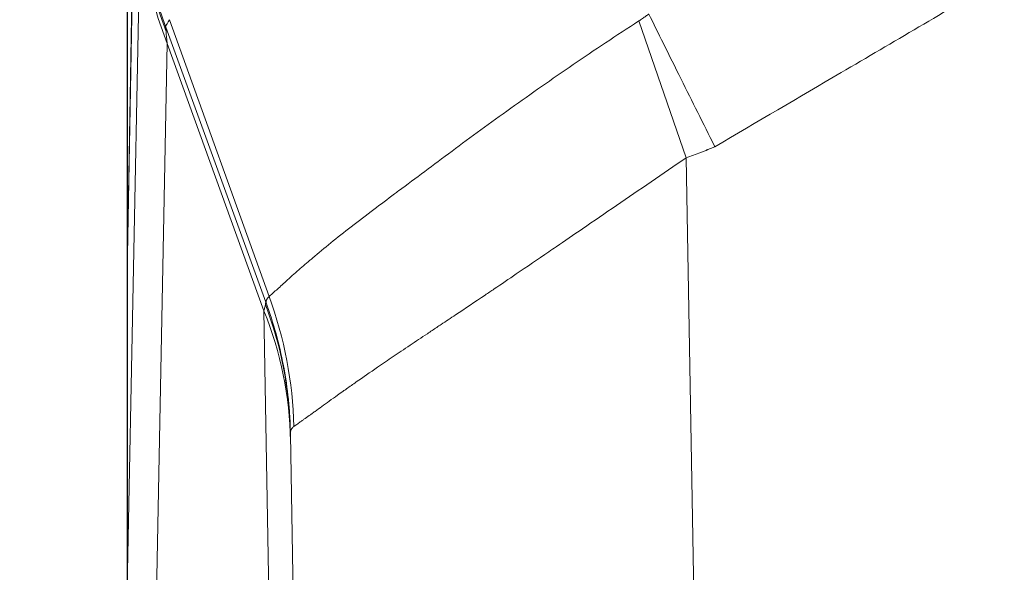
# Model space of a CAD drawing. Units: inches. Extents: x 0.5 to 49.8, y 0.5 to 38.3.
# Drawn here: x 23.1 to 23.7, y 9.5 to 9.9 of the extents above; entities that cross this region are included whole.
import ezdxf

# ---------------------------------------------------------------- set-up
doc = ezdxf.new("R2010")
doc.units = ezdxf.units.IN
doc.header["$LTSCALE"] = 4.571429
doc.header["$MEASUREMENT"] = 0
for name, color, linetype, lineweight in [('Dimension (ANSI)', 7, 'Continuous', 5), ('Symbol (ANSI)', 7, 'Continuous', 5), ('Visible (ANSI)', 7, 'Continuous', 5), ('Visible Narrow (ANSI)', 7, 'Continuous', 5)]:
    doc.layers.add(name, color=color, linetype=linetype, lineweight=lineweight)
doc.styles.add('Note Text (ANSI)', font='tahoma.ttf')
doc.dimstyles.new('Default (ANSI)', dxfattribs={"dimscale": 4.571429, "dimtxt": 0.045, "dimasz": 0.06, "dimexe": 0.063, "dimexo": 0.001, "dimgap": 0.031, "dimtad": 0, "dimtih": 1, "dimtoh": 1, "dimrnd": 1e-08, "dimzin": 4, "dimdsep": 46, "dimtxsty": 'Note Text (ANSI)', "dimblk": 'Filled-1', "dimcen": 0.09, "dimdle": 0.394, "dimclrd": 256, "dimclre": 256, "dimclrt": 256, "dimadec": 0, "dimazin": 1, "dimtfac": 2.666667, "dimtofl": 0, "dimtmove": 0, "dimatfit": 3, "dimldrblk": 'Filled-1', "dimfxl": 1, "dimtolj": 1, "dimtzin": 4, "dimlwd": -1, "dimlwe": -1, "dimarcsym": 0})
doc.dimstyles.new('Default (ANSI)$7', dxfattribs={"dimscale": 4.571429, "dimtxt": 0.045, "dimasz": 0.06, "dimexe": 0.063, "dimexo": 0.001, "dimgap": 0.031, "dimtad": 0, "dimtih": 1, "dimtoh": 1, "dimrnd": 1e-08, "dimzin": 4, "dimdsep": 46, "dimtxsty": 'Note Text (ANSI)', "dimblk": 'Filled-1', "dimcen": 0.09, "dimdle": 0.394, "dimclrd": 256, "dimclre": 256, "dimclrt": 256, "dimadec": 0, "dimazin": 1, "dimtfac": 2.666667, "dimtofl": 0, "dimtmove": 0, "dimatfit": 3, "dimldrblk": 'Filled-1', "dimfxl": 1, "dimtolj": 1, "dimtzin": 4, "dimlwd": -1, "dimlwe": -1, "dimarcsym": 0})

# ---------------------------------------------------------------- blocks, each defined once
blk = doc.blocks.new('Filled-1')
at = {"color": 0}
for p, q in [((0, 0), (-1, 0.1667)), ((-1, 0.1667), (-1, -0.1667)), ((-1, 0), (0, 0)), ((-1, -0.1667), (0, 0))]:
    blk.add_line(p, q, dxfattribs=at)
at = {"color": 0, "flags": 128}
blk.add_lwpolyline([(-1, -0.1667), (0, 0), (-1, 0.1667), (-1, -0.1667)], dxfattribs=at)
at = {"color": 0}
blk.add_solid([(-1, -0.1667), (0, 0), (-1, 0.1667), (-1, -0.1667)], dxfattribs=at)
blk = doc.blocks.new('*D22')
at = {"layer": 'Defpoints', "color": 0, "transparency": 16777216}
for p in [(21.45524, 9.43645), (24.85708, 9.43645), (22.99796, 8.36645)]:
    blk.add_point(p, dxfattribs=at)
at = {"layer": 'Dimension (ANSI)', "transparency": 16777216}
for p, q in [((21.45524, 9.43645), (21.45524, 10.60571)), ((21.45524, 10.60571), (21.72953, 10.60571)), ((24.85251, 9.43645), (21.16724, 9.43645)), ((21.45524, 8.64073), (21.45524, 9.16216)), ((22.99338, 8.36645), (21.16724, 8.36645))]:
    blk.add_line(p, q, dxfattribs=at)
at = {"layer": 'Dimension (ANSI)', "transparency": 16777216, "xscale": 0.2742857081549508, "yscale": 0.2742857081549508, "zscale": 0.2742857081549508}
for p, rotation in [((21.45524, 9.43645), 90), ((21.45524, 8.36645), 270)]:
    blk.add_blockref('Filled-1', p, dxfattribs=dict(at, rotation=rotation))
at = {"layer": 'Dimension (ANSI)', "transparency": 16777216, "insert": (22.18486, 10.60571), "char_height": 0.205714, "attachment_point": 5, "style": 'Note Text (ANSI)'}
blk.add_mtext('\\A1; 1.07\\P[27]', dxfattribs=at)

msp = doc.modelspace()

# ---------------------------------------------------------------- linework, layer by layer
at = {"layer": 'Visible (ANSI)'}
for p, q in [((23.15992, 9.74142), (23.16827, 10.22013)), ((23.15992, 9.74121), (23.16828, 10.21036)), ((23.15964, 9.72559), (23.15964, 9.92651)), ((23.3678, 9.80987), (23.3678, 9.80987)), ((23.15991, 9.74089), (23.15992, 9.74142)), ((23.15991, 9.74074), (23.15992, 9.74121)), ((23.15975, 9.53373), (23.15975, 9.73178)), ((23.15964, 9.72559), (23.15975, 9.72559)), ((23.28367, 8.36645), (23.26163, 9.62912))]:
    msp.add_line(p, q, dxfattribs=at)
for points, knots in [([(23.48531, 9.89155), (23.48829, 9.88552), (23.49134, 9.8794), (23.49807, 9.86588), (23.50178, 9.85845), (23.51239, 9.83715), (23.51937, 9.82315), (23.52643, 9.80897), (23.5265, 9.80884), (23.52656, 9.8087)], [0, 0, 0, 0, 0.0551207, 0.0551207, 0.1202181, 0.1202181, 0.2397906, 0.2397906, 0.240943, 0.240943, 0.240943, 0.240943]), ([(23.15964, 9.72559), (23.15964, 9.72559), (23.15967, 9.72689), (23.15975, 9.73202), (23.15982, 9.73584), (23.15991, 9.74089)], [-0.2426113, -0.2426113, -0.2426113, -0.2426113, -0.1212077, -0.1212077, 0, 0, 0, 0]), ([(23.15975, 9.73179), (23.15977, 9.73295), (23.1598, 9.73428), (23.15985, 9.73725), (23.15988, 9.73889), (23.15991, 9.74069)], [0.00002297, 0.00002297, 0.00002297, 0.00002297, 0.04397623, 0.04397623, 0.08760857, 0.08760857, 0.08760857, 0.08760857])]:
    msp.add_open_spline(points, degree=3, knots=knots, dxfattribs=at)
at = {"layer": 'Visible Narrow (ANSI)'}
for p, q in [((23.15992, 9.54346), (23.1681, 9.95872)), ((23.15992, 9.74142), (23.15992, 9.93688)), ((23.18364, 9.88389), (23.18364, 9.88386)), ((23.18609, 9.88801), (23.2483, 9.7152)), ((23.18609, 9.88801), (23.18609, 9.88801)), ((23.18609, 9.88801), (23.18609, 9.88801)), ((23.47913, 9.88722), (23.50866, 9.80171)), ((23.1838, 9.8834), (23.24627, 9.71159)), ((23.18472, 9.87322), (23.17653, 9.45795)), ((23.18472, 9.87322), (23.24512, 9.70616)), ((23.36009, 9.80416), (23.36009, 9.80416)), ((23.50866, 9.80171), (23.53371, 8.36645)), ((23.15991, 9.74089), (23.15991, 9.74089)), ((23.15991, 9.54299), (23.15991, 9.74075)), ((23.15992, 9.54346), (23.15992, 9.74121)), ((23.25332, 9.23663), (23.24512, 9.70616)), ((23.15991, 9.54299), (23.15992, 9.54346)), ((23.15991, 9.54299), (23.15991, 9.54299)), ((23.15992, 9.54346), (23.15992, 9.54346))]:
    msp.add_line(p, q, dxfattribs=at)
for centre, major_axis, ratio, start_param, end_param in [((23.41828, 9.96613), (-0.24988, 0.00768), 0.98219, 0.031292, 0.386962), ((23.4181, 9.95872), (-0.24995, 0.00493), 0.958287, 0.020569, 0.385518), ((23.18366, 9.8837), (0.00066, -0.00179), 0.018678, 1.396466, 1.654617), ((23.01597, 9.6297), (0.08309, -0.23579), 0.990248, 1.252347, 1.584475), ((23.01174, 9.62066), (0.24996, 0.00436), 0.949627, 0, 0.350057), ((23.01167, 9.62476), (0.24996, 0.00436), 0.978403, 0, 0.339274), ((23.27546, 9.63139), (0.02866, -0.08128), 0.071151, 3.281545, 3.288246), ((23.24634, 9.71161), (0.00095, -0.00261), 0.026141, 4.709148, 4.859698), ((23.40991, 9.54346), (-0.24995, 0.0049), 0.958268, 0.020477, 0.385426)]:
    msp.add_ellipse(centre, major_axis=major_axis, ratio=ratio, start_param=start_param, end_param=end_param, dxfattribs=at)
for points, knots in [([(26.75897, 9.80874), (26.73318, 9.82387), (26.70739, 9.839), (26.6816, 9.85413), (26.64977, 9.87281), (26.61795, 9.89149), (26.58612, 9.91017), (26.5543, 9.92885), (26.52247, 9.94753), (26.49064, 9.96621), (26.45881, 9.98488), (26.42698, 10.00355), (26.39515, 10.02222), (26.39002, 10.02523), (26.38488, 10.02824), (26.37974, 10.03125), (26.36896, 10.03757), (26.35818, 10.04389), (26.3474, 10.05021), (26.33148, 10.05953), (26.31555, 10.06885), (26.29963, 10.07818), (26.29472, 10.08105), (26.28981, 10.08393), (26.2849, 10.08681), (26.28185, 10.0886), (26.2788, 10.09038), (26.27576, 10.09217), (26.2678, 10.09684), (26.25984, 10.10151), (26.25189, 10.1062), (26.23599, 10.11556), (26.22011, 10.12496), (26.20423, 10.13436), (26.19955, 10.13713), (26.19487, 10.1399), (26.19019, 10.14267), (26.18692, 10.1446), (26.18366, 10.14653), (26.1804, 10.14846), (26.17246, 10.15316), (26.16451, 10.15786), (26.15656, 10.16253), (26.14065, 10.17188), (26.1247, 10.18115), (26.10867, 10.19023), (26.10417, 10.19278), (26.09967, 10.19532), (26.09516, 10.19784), (26.09162, 10.19981), (26.08809, 10.20177), (26.08455, 10.20373), (26.07648, 10.20817), (26.06839, 10.21257), (26.06027, 10.21691), (26.04404, 10.22559), (26.0277, 10.23406), (26.01127, 10.24231), (26.00692, 10.24448), (26.00257, 10.24665), (25.99821, 10.2488), (25.98607, 10.25478), (25.97387, 10.26063), (25.96161, 10.26636), (25.94494, 10.27415), (25.92816, 10.2817), (25.91127, 10.28901), (25.87745, 10.30364), (25.8432, 10.31731), (25.8085, 10.33), (25.80461, 10.33142), (25.80071, 10.33283), (25.79681, 10.33423), (25.76587, 10.34532), (25.73457, 10.35563), (25.70292, 10.36517), (25.69935, 10.36624), (25.69577, 10.36731), (25.6922, 10.36836), (25.67789, 10.37258), (25.66352, 10.37664), (25.64906, 10.38054), (25.63097, 10.38542), (25.61275, 10.39005), (25.59447, 10.39441), (25.5913, 10.39517), (25.58813, 10.39592), (25.58495, 10.39666), (25.56983, 10.40018), (25.55469, 10.40352), (25.53954, 10.40667), (25.5212, 10.41048), (25.50286, 10.41402), (25.48451, 10.41729), (25.44779, 10.42383), (25.41101, 10.42931), (25.37415, 10.43373), (25.37197, 10.43399), (25.3698, 10.43425), (25.36762, 10.4345), (25.33294, 10.43854), (25.2982, 10.44166), (25.26341, 10.44384), (25.22643, 10.44615), (25.18939, 10.44741), (25.15228, 10.4476), (25.15111, 10.4476), (25.14995, 10.44761), (25.14879, 10.44761), (25.11283, 10.44772), (25.07683, 10.44682), (25.04076, 10.44491), (25.02214, 10.44392), (25.0035, 10.44267), (24.98485, 10.44114), (24.96619, 10.43961), (24.94752, 10.43781), (24.92884, 10.43574), (24.9287, 10.43572), (24.92856, 10.43571), (24.92843, 10.43569), (24.90988, 10.43363), (24.89135, 10.4313), (24.87292, 10.42872), (24.85472, 10.42617), (24.83662, 10.42337), (24.81859, 10.42033), (24.81821, 10.42026), (24.81784, 10.4202), (24.81746, 10.42014), (24.78154, 10.41405), (24.74591, 10.40699), (24.71058, 10.39895), (24.70971, 10.39875), (24.70884, 10.39855), (24.70797, 10.39835), (24.67179, 10.39007), (24.63593, 10.38075), (24.60038, 10.37042), (24.56482, 10.36008), (24.52959, 10.34872), (24.49466, 10.33634), (24.45974, 10.32395), (24.42513, 10.31054), (24.39085, 10.29608), (24.35928, 10.28277), (24.328, 10.26857), (24.29698, 10.25349), (24.2943, 10.25219), (24.29163, 10.25088), (24.28895, 10.24957), (24.27213, 10.2413), (24.25537, 10.23277), (24.23872, 10.22401), (24.2304, 10.21964), (24.2221, 10.21521), (24.21383, 10.21072), (24.20865, 10.20791), (24.20348, 10.20508), (24.19832, 10.20222), (24.19526, 10.20053), (24.19219, 10.19882), (24.18913, 10.19711), (24.17273, 10.18793), (24.15644, 10.17856), (24.14021, 10.16908), (24.13209, 10.16434), (24.12399, 10.15957), (24.1159, 10.1548), (24.11127, 10.15206), (24.10664, 10.14933), (24.10202, 10.14659), (24.09856, 10.14454), (24.0951, 10.14249), (24.09163, 10.14044), (24.07546, 10.13086), (24.05929, 10.12129), (24.0431, 10.11174), (24.035, 10.10696), (24.0269, 10.10219), (24.0188, 10.09743), (24.01461, 10.09497), (24.01043, 10.09252), (24.00624, 10.09006), (24.00232, 10.08776), (23.9984, 10.08547), (23.99448, 10.08317), (23.97827, 10.07367), (23.96204, 10.06417), (23.94583, 10.05467), (23.93397, 10.04773), (23.92212, 10.04079), (23.91027, 10.03384), (23.90591, 10.03128), (23.90154, 10.02873), (23.89718, 10.02617), (23.86475, 10.00716), (23.83232, 9.98813), (23.7999, 9.96911), (23.76748, 9.95009), (23.73506, 9.93106), (23.70264, 9.91203), (23.67022, 9.893), (23.6378, 9.87397), (23.60538, 9.85494), (23.57911, 9.83953), (23.55284, 9.82411), (23.52657, 9.8087)], [0, 0, 0, 0, 0.025503, 0.025503, 0.025503, 0.056976, 0.056976, 0.056976, 0.08845, 0.08845, 0.08845, 0.119923, 0.119923, 0.119923, 0.125, 0.125, 0.125, 0.135659, 0.135659, 0.135659, 0.151395, 0.151395, 0.151395, 0.15625, 0.15625, 0.15625, 0.159262, 0.159262, 0.159262, 0.16713, 0.16713, 0.16713, 0.182864, 0.182864, 0.182864, 0.1875, 0.1875, 0.1875, 0.190731, 0.190731, 0.190731, 0.198598, 0.198598, 0.198598, 0.214336, 0.214336, 0.214336, 0.21875, 0.21875, 0.21875, 0.222207, 0.222207, 0.222207, 0.230081, 0.230081, 0.230081, 0.245836, 0.245836, 0.245836, 0.25, 0.25, 0.25, 0.2616, 0.2616, 0.2616, 0.277375, 0.277375, 0.277375, 0.308957, 0.308957, 0.308957, 0.3125, 0.3125, 0.3125, 0.340582, 0.340582, 0.340582, 0.34375, 0.34375, 0.34375, 0.356411, 0.356411, 0.356411, 0.37225, 0.37225, 0.37225, 0.375, 0.375, 0.375, 0.38809, 0.38809, 0.38809, 0.403935, 0.403935, 0.403935, 0.435629, 0.435629, 0.435629, 0.4375, 0.4375, 0.4375, 0.467317, 0.467317, 0.467317, 0.499006, 0.499006, 0.499006, 0.5, 0.5, 0.5, 0.5307, 0.5307, 0.5307, 0.546545, 0.546545, 0.546545, 0.562384, 0.562384, 0.562384, 0.5625, 0.5625, 0.5625, 0.578226, 0.578226, 0.578226, 0.59375, 0.59375, 0.59375, 0.594072, 0.594072, 0.594072, 0.625, 0.625, 0.625, 0.625761, 0.625761, 0.625761, 0.657449, 0.657449, 0.657449, 0.689135, 0.689135, 0.689135, 0.720822, 0.720822, 0.720822, 0.75, 0.75, 0.75, 0.752516, 0.752516, 0.752516, 0.768361, 0.768361, 0.768361, 0.776283, 0.776283, 0.776283, 0.78125, 0.78125, 0.78125, 0.784204, 0.784204, 0.784204, 0.800048, 0.800048, 0.800048, 0.80797, 0.80797, 0.80797, 0.8125, 0.8125, 0.8125, 0.815891, 0.815891, 0.815891, 0.831735, 0.831735, 0.831735, 0.839656, 0.839656, 0.839656, 0.84375, 0.84375, 0.84375, 0.847578, 0.847578, 0.847578, 0.863421, 0.863421, 0.863421, 0.875, 0.875, 0.875, 0.879265, 0.879265, 0.879265, 0.910951, 0.910951, 0.910951, 0.942638, 0.942638, 0.942638, 0.974325, 0.974325, 0.974325, 1, 1, 1, 1]), ([(23.18364, 9.88386), (23.179, 9.89642), (23.17545, 9.90917), (23.17293, 9.92211), (23.17268, 9.92336), (23.17245, 9.92461), (23.17223, 9.92586), (23.17096, 9.93297), (23.16999, 9.94014), (23.16935, 9.94737), (23.1687, 9.9546), (23.16838, 9.96196), (23.16837, 9.96918)], [0, 0, 0, 0, 0.456096, 0.456096, 0.456096, 0.5, 0.5, 0.5, 0.75, 0.75, 0.75, 1, 1, 1, 1]), ([(23.47913, 9.88722), (23.47989, 9.88771), (23.48064, 9.88821), (23.48138, 9.88872), (23.48175, 9.88897), (23.48212, 9.88923), (23.48249, 9.88949), (23.48286, 9.88974), (23.48323, 9.89001), (23.48359, 9.89027), (23.48373, 9.89037), (23.48386, 9.89047), (23.484, 9.89057), (23.48415, 9.89069), (23.4843, 9.8908), (23.48445, 9.89091), (23.48463, 9.89104), (23.48481, 9.89118), (23.48499, 9.89131), (23.4851, 9.89139), (23.48521, 9.89147), (23.48531, 9.89155)], [0, 0, 0, 0, 0.0000689784, 0.0000689784, 0.0000689784, 0.0001034676, 0.0001034676, 0.0001034676, 0.0001379568, 0.0001379568, 0.0001379568, 0.0001509843, 0.0001509843, 0.0001509843, 0.0001653566, 0.0001653566, 0.0001653566, 0.0001824815, 0.0001824815, 0.0001824815, 0.0001926789, 0.0001926789, 0.0001926789, 0.0001926789]), ([(23.18364, 9.88389), (23.18364, 9.88389), (23.18364, 9.88389), (23.18367, 9.88395), (23.18371, 9.88401), (23.18376, 9.88408), (23.18392, 9.88433), (23.18413, 9.88469), (23.18441, 9.88516), (23.18467, 9.8856), (23.18499, 9.88614), (23.18536, 9.88677), (23.18558, 9.88715), (23.18583, 9.88756), (23.18609, 9.888), (23.18609, 9.888), (23.18609, 9.888), (23.18609, 9.88801)], [-0.00000006, -0.00000006, -0.00000006, -0.00000006, 0, 0, 0.00010676, 0.00010676, 0.00010676, 0.000489942, 0.000489942, 0.000489942, 0.000855538, 0.000855538, 0.000855538, 0.001076814, 0.001076814, 0.001076814, 0.001076872, 0.001076872, 0.001076872, 0.001076872]), ([(23.2483, 9.7152), (23.24924, 9.71602), (23.25055, 9.71719), (23.2522, 9.71867), (23.25384, 9.72014), (23.25582, 9.72194), (23.2581, 9.72401), (23.26039, 9.72608), (23.263, 9.72842), (23.26591, 9.731), (23.26832, 9.73311), (23.27096, 9.73538), (23.27377, 9.73778), (23.27437, 9.73829), (23.27498, 9.73881), (23.2756, 9.73933), (23.28262, 9.74527), (23.29066, 9.75178), (23.29963, 9.75874), (23.30412, 9.76222), (23.30884, 9.76581), (23.31377, 9.76955), (23.31792, 9.77268), (23.32222, 9.77593), (23.32663, 9.77923), (23.32747, 9.77986), (23.32831, 9.78049), (23.32916, 9.78112), (23.33975, 9.78903), (23.35088, 9.79733), (23.36253, 9.80597), (23.37418, 9.8146), (23.38643, 9.82362), (23.39913, 9.83267), (23.41184, 9.84172), (23.4248, 9.85087), (23.43813, 9.85997), (23.45145, 9.86907), (23.46511, 9.87817), (23.47913, 9.88722)], [0, 0, 0, 0, 0.0625, 0.0625, 0.0625, 0.125, 0.125, 0.125, 0.1875, 0.1875, 0.1875, 0.239003, 0.239003, 0.239003, 0.25, 0.25, 0.25, 0.375, 0.375, 0.375, 0.4375, 0.4375, 0.4375, 0.490023, 0.490023, 0.490023, 0.5, 0.5, 0.5, 0.625, 0.625, 0.625, 0.75, 0.75, 0.75, 0.875, 0.875, 0.875, 1, 1, 1, 1]), ([(23.1838, 9.88336), (23.18381, 9.8833), (23.18381, 9.88325), (23.18382, 9.88319), (23.18382, 9.88313), (23.18383, 9.88307), (23.18383, 9.88302), (23.18384, 9.8829), (23.18385, 9.88278), (23.18386, 9.88266), (23.18387, 9.88253), (23.18388, 9.88241), (23.18389, 9.88228), (23.18393, 9.88177), (23.18398, 9.88122), (23.18402, 9.88062)], [0, 0, 0, 0, 0.072522, 0.072522, 0.072522, 0.144007, 0.144007, 0.144007, 0.28695, 0.28695, 0.28695, 0.429826, 0.429826, 0.429826, 1, 1, 1, 1]), ([(23.52657, 9.8087), (23.52586, 9.80841), (23.52515, 9.80811), (23.52444, 9.80782), (23.52407, 9.80766), (23.5237, 9.80751), (23.52333, 9.80735), (23.52295, 9.8072), (23.52258, 9.80705), (23.52221, 9.80689), (23.52202, 9.80681), (23.52184, 9.80674), (23.52165, 9.80666), (23.52147, 9.80658), (23.52128, 9.8065), (23.52109, 9.80643), (23.52072, 9.80627), (23.52035, 9.80612), (23.51997, 9.80597), (23.51923, 9.80567), (23.51848, 9.80537), (23.51773, 9.80507), (23.51623, 9.80448), (23.51473, 9.8039), (23.51321, 9.80334), (23.5117, 9.80278), (23.51018, 9.80224), (23.50866, 9.80171)], [0.0000553, 0.0000553, 0.0000553, 0.0000553, 0.11975, 0.11975, 0.11975, 0.182625, 0.182625, 0.182625, 0.2455, 0.2455, 0.2455, 0.2769375, 0.2769375, 0.2769375, 0.308375, 0.308375, 0.308375, 0.37125, 0.37125, 0.37125, 0.497, 0.497, 0.497, 0.7485, 0.7485, 0.7485, 1, 1, 1, 1]), ([(23.50866, 9.80171), (23.49396, 9.79176), (23.47948, 9.78186), (23.46518, 9.77206), (23.45805, 9.76717), (23.45097, 9.76231), (23.44391, 9.75747), (23.4384, 9.75369), (23.4329, 9.74993), (23.42745, 9.7462), (23.42595, 9.74517), (23.42444, 9.74414), (23.42294, 9.74311), (23.41606, 9.7384), (23.40927, 9.73376), (23.40261, 9.72924), (23.39797, 9.72608), (23.3934, 9.72298), (23.38887, 9.71993), (23.38697, 9.71864), (23.38507, 9.71737), (23.38319, 9.7161), (23.3769, 9.71187), (23.37072, 9.70773), (23.36467, 9.7037), (23.36167, 9.7017), (23.3587, 9.69972), (23.35576, 9.69776), (23.35483, 9.69714), (23.3539, 9.69652), (23.35297, 9.6959), (23.351, 9.69458), (23.34904, 9.69327), (23.3471, 9.69198), (23.34341, 9.68952), (23.3398, 9.68711), (23.33629, 9.68476), (23.33443, 9.68351), (23.3326, 9.68228), (23.33079, 9.68107), (23.32741, 9.67879), (23.32412, 9.67657), (23.32094, 9.6744), (23.31927, 9.67326), (23.31762, 9.67213), (23.31601, 9.67102), (23.31135, 9.66783), (23.30693, 9.66476), (23.30275, 9.66183), (23.30067, 9.66038), (23.29866, 9.65896), (23.2967, 9.65758), (23.29596, 9.65706), (23.29522, 9.65654), (23.2945, 9.65603), (23.29332, 9.6552), (23.29217, 9.65438), (23.29105, 9.65358), (23.28925, 9.6523), (23.28753, 9.65107), (23.28589, 9.64988), (23.28425, 9.64871), (23.28269, 9.64758), (23.28121, 9.64651), (23.27973, 9.64545), (23.27834, 9.64444), (23.27702, 9.64349), (23.2763, 9.64297), (23.2756, 9.64247), (23.27493, 9.64198), (23.27437, 9.64158), (23.27383, 9.64119), (23.27331, 9.64081), (23.27216, 9.63999), (23.27108, 9.63922), (23.27009, 9.6385), (23.2696, 9.63815), (23.26912, 9.63781), (23.26867, 9.63749), (23.26851, 9.63738), (23.26836, 9.63727), (23.26821, 9.63717), (23.26792, 9.63696), (23.26764, 9.63676), (23.26737, 9.63657), (23.26695, 9.63627), (23.26656, 9.636), (23.26619, 9.63574), (23.26582, 9.63548), (23.26547, 9.63523), (23.26515, 9.635), (23.26498, 9.63489), (23.26482, 9.63478), (23.26467, 9.63467), (23.26459, 9.63462), (23.26452, 9.63457), (23.26445, 9.63452), (23.26437, 9.63446), (23.2643, 9.63441), (23.26423, 9.63437), (23.26416, 9.63432), (23.26409, 9.63427), (23.26402, 9.63422), (23.26399, 9.6342), (23.26395, 9.63417), (23.26392, 9.63415), (23.26389, 9.63413), (23.26385, 9.63411), (23.26382, 9.63408), (23.26379, 9.63406), (23.26376, 9.63404), (23.26373, 9.63402)], [0, 0, 0, 0, 0.132535, 0.132535, 0.132535, 0.1985378, 0.1985378, 0.1985378, 0.25, 0.25, 0.25, 0.2642274, 0.2642274, 0.2642274, 0.329517, 0.329517, 0.329517, 0.375, 0.375, 0.375, 0.3941654, 0.3941654, 0.3941654, 0.4581321, 0.4581321, 0.4581321, 0.4899048, 0.4899048, 0.4899048, 0.5, 0.5, 0.5, 0.5215216, 0.5215216, 0.5215216, 0.5625, 0.5625, 0.5625, 0.5842493, 0.5842493, 0.5842493, 0.625, 0.625, 0.625, 0.6463775, 0.6463775, 0.6463775, 0.7079011, 0.7079011, 0.7079011, 0.7384269, 0.7384269, 0.7384269, 0.75, 0.75, 0.75, 0.7687835, 0.7687835, 0.7687835, 0.7989613, 0.7989613, 0.7989613, 0.8289616, 0.8289616, 0.8289616, 0.8587864, 0.8587864, 0.8587864, 0.875, 0.875, 0.875, 0.8884364, 0.8884364, 0.8884364, 0.9179028, 0.9179028, 0.9179028, 0.9325654, 0.9325654, 0.9325654, 0.9375, 0.9375, 0.9375, 0.9471874, 0.9471874, 0.9471874, 0.961794, 0.961794, 0.961794, 0.9763914, 0.9763914, 0.9763914, 0.9836881, 0.9836881, 0.9836881, 0.9873362, 0.9873362, 0.9873362, 0.9909842, 0.9909842, 0.9909842, 0.9946322, 0.9946322, 0.9946322, 0.9964562, 0.9964562, 0.9964562, 0.9982802, 0.9982802, 0.9982802, 1, 1, 1, 1]), ([(23.24642, 9.71126), (23.24642, 9.71128), (23.24642, 9.7113), (23.24642, 9.71132), (23.24641, 9.71137), (23.24641, 9.71142), (23.24641, 9.71147), (23.24641, 9.71157), (23.24641, 9.71167), (23.24641, 9.71177), (23.24642, 9.71186), (23.24642, 9.71196), (23.24643, 9.71205), (23.24644, 9.71214), (23.24646, 9.71223), (23.24647, 9.71232), (23.24651, 9.71251), (23.24655, 9.71268), (23.24661, 9.71285), (23.24667, 9.71302), (23.24674, 9.71319), (23.24682, 9.71335), (23.2469, 9.71351), (23.247, 9.71367), (23.2471, 9.71382), (23.24721, 9.71398), (23.24732, 9.71414), (23.24744, 9.71428), (23.24751, 9.71436), (23.24758, 9.71444), (23.24764, 9.71451), (23.24771, 9.71459), (23.24778, 9.71467), (23.24785, 9.71474), (23.24789, 9.71478), (23.24793, 9.71482), (23.24797, 9.71486), (23.248, 9.7149), (23.24804, 9.71494), (23.24808, 9.71498), (23.24812, 9.71502), (23.24816, 9.71506), (23.2482, 9.7151), (23.24822, 9.71513), (23.24825, 9.71517), (23.24829, 9.7152)], [0, 0, 0, 0, 0.011161, 0.011161, 0.011161, 0.039525, 0.039525, 0.039525, 0.096336, 0.096336, 0.096336, 0.153365, 0.153365, 0.153365, 0.210746, 0.210746, 0.210746, 0.327148, 0.327148, 0.327148, 0.44686, 0.44686, 0.44686, 0.571592, 0.571592, 0.571592, 0.703778, 0.703778, 0.703778, 0.77379, 0.77379, 0.77379, 0.847311, 0.847311, 0.847311, 0.88569, 0.88569, 0.88569, 0.925359, 0.925359, 0.925359, 0.966528, 0.966528, 0.966528, 1, 1, 1, 1]), ([(23.24512, 9.70616), (23.24523, 9.70663), (23.24533, 9.70708), (23.24542, 9.7075), (23.24549, 9.70782), (23.24555, 9.70813), (23.24561, 9.70843), (23.24575, 9.7091), (23.24586, 9.70971), (23.24596, 9.71026)], [-0.00000006, -0.00000006, -0.00000006, -0.00000006, 0.0001883311, 0.0001883311, 0.0001883311, 0.0003277927, 0.0003277927, 0.0003277927, 0.0006427926, 0.0006427926, 0.0006427926, 0.0006427926]), ([(23.24596, 9.71026), (23.24601, 9.71052), (23.24605, 9.71076), (23.2461, 9.71096), (23.24611, 9.71099), (23.24612, 9.71101), (23.24612, 9.71103), (23.24614, 9.71111), (23.24616, 9.71118), (23.24618, 9.71125), (23.24619, 9.71128), (23.2462, 9.71131), (23.24621, 9.71134), (23.24621, 9.71135), (23.24622, 9.71137), (23.24622, 9.71138), (23.24623, 9.7114), (23.24623, 9.71142), (23.24624, 9.71144), (23.24625, 9.71146), (23.24625, 9.71148), (23.24626, 9.7115)], [0, 0, 0, 0, 0.0001481341, 0.0001481341, 0.0001481341, 0.000165343, 0.000165343, 0.000165343, 0.0002222011, 0.0002222011, 0.0002222011, 0.0002472731, 0.0002472731, 0.0002472731, 0.0002592346, 0.0002592346, 0.0002592346, 0.0002777514, 0.0002777514, 0.0002777514, 0.0002963281, 0.0002963281, 0.0002963281, 0.0002963281]), ([(23.24641, 9.7112), (23.25112, 9.6984), (23.25472, 9.6854), (23.25725, 9.67219), (23.2573, 9.67191), (23.25736, 9.67162), (23.25741, 9.67134), (23.25868, 9.66459), (23.25967, 9.65778), (23.26037, 9.65093), (23.26068, 9.64798), (23.26093, 9.645), (23.26113, 9.64202), (23.26139, 9.63808), (23.26156, 9.63414), (23.26163, 9.63023)], [0, 0, 0, 0, 0.4895066, 0.4895066, 0.4895066, 0.5, 0.5, 0.5, 0.75, 0.75, 0.75, 0.8576545, 0.8576545, 0.8576545, 0.9999999, 0.9999999, 0.9999999, 0.9999999]), ([(23.26373, 9.63402), (23.2637, 9.634), (23.26366, 9.63397), (23.26363, 9.63395), (23.26359, 9.63392), (23.26355, 9.63389), (23.26351, 9.63386), (23.26347, 9.63383), (23.26343, 9.63379), (23.26339, 9.63376), (23.26335, 9.63373), (23.26331, 9.6337), (23.26327, 9.63367), (23.2632, 9.6336), (23.26313, 9.63354), (23.26306, 9.63347), (23.26299, 9.6334), (23.26292, 9.63333), (23.26285, 9.63326), (23.26272, 9.63312), (23.2626, 9.63297), (23.26249, 9.63282), (23.26238, 9.63267), (23.26228, 9.63251), (23.2622, 9.63234), (23.26211, 9.63217), (23.26203, 9.632), (23.26196, 9.63182), (23.26189, 9.63164), (23.26183, 9.63145), (23.26179, 9.63126), (23.26176, 9.63117), (23.26174, 9.63107), (23.26172, 9.63097), (23.2617, 9.63087), (23.26169, 9.63077), (23.26167, 9.63066), (23.26166, 9.63056), (23.26165, 9.63046), (23.26164, 9.63035), (23.26164, 9.63031), (23.26163, 9.63027), (23.26163, 9.63023)], [0.0000001, 0.0000001, 0.0000001, 0.0000001, 0.0262777, 0.0262777, 0.0262777, 0.0589163, 0.0589163, 0.0589163, 0.0915613, 0.0915613, 0.0915613, 0.1242128, 0.1242128, 0.1242128, 0.1895357, 0.1895357, 0.1895357, 0.2548857, 0.2548857, 0.2548857, 0.3856699, 0.3856699, 0.3856699, 0.5165711, 0.5165711, 0.5165711, 0.6475951, 0.6475951, 0.6475951, 0.7787477, 0.7787477, 0.7787477, 0.8443741, 0.8443741, 0.8443741, 0.9100349, 0.9100349, 0.9100349, 0.9757308, 0.9757308, 0.9757308, 1, 1, 1, 1]), ([(23.26163, 9.63023), (23.26163, 9.63013), (23.26163, 9.63002), (23.26163, 9.62989), (23.26162, 9.62967), (23.26162, 9.62941), (23.26163, 9.62912)], [0, 0, 0, 0, 0.0000311804, 0.0000311804, 0.0000311804, 0.00008757912, 0.00008757912, 0.00008757912, 0.00008757912]), ([(23.15977, 9.53488), (23.15979, 9.53625), (23.15981, 9.5376), (23.15983, 9.53895), (23.15985, 9.53963), (23.15986, 9.5403), (23.15987, 9.54097), (23.15988, 9.54164), (23.15989, 9.54231), (23.15991, 9.54299)], [0, 0, 0, 0, 0.0003626381, 0.0003626381, 0.0003626381, 0.0005439571, 0.0005439571, 0.0005439571, 0.0007249315, 0.0007249315, 0.0007249315, 0.0007249315])]:
    msp.add_open_spline(points, degree=3, knots=knots, dxfattribs=at)
for points in [[(23.1838, 9.8834), (23.1838, 9.88339), (23.1838, 9.88337), (23.1838, 9.88336)], [(23.18402, 9.88062), (23.18418, 9.87868), (23.1844, 9.87623), (23.18472, 9.87322)], [(23.24641, 9.7112), (23.24642, 9.71122), (23.24642, 9.71124), (23.24642, 9.71126)]]:
    msp.add_open_spline(points, degree=3, dxfattribs=at)

# ---------------------------------------------------------------- dimensions: what is measured, and where the dimension line sits
at = {"layer": 'Dimension (ANSI)'}
dim = msp.add_linear_dim(base=(21.45524, 9.43645), p1=(22.99796, 8.36645), p2=(24.85708, 9.43645), angle=90, text=' <>\\X[27]', dimstyle='Default (ANSI)', override={"dimgap": 0.031, "dimdec": 2, "dimpost": '\\X', "dimtol": 0, "dimlim": 0, "dimtp": 0, "dimtm": 0, "dimtdec": 2, "dimatfit": 2}, dxfattribs=at)
dim.commit()
dim.dimension.update_dxf_attribs({"geometry": '*D22', "text_midpoint": (22.18486, 10.60571), "dimtype": 160})

# ---------------------------------------------------------------- leaders
at = {"layer": 'Symbol (ANSI)', "annotation_type": 0, "has_hookline": 1, "hookline_direction": 1, "text_width": 2.86632}
msp.add_leader([(25.1428, 9.43645), (23.70514, 12.39431), (23.43085, 12.39431)], dimstyle='Default (ANSI)$7', override={"dimtad": 0}, dxfattribs=at)

doc.saveas('drawing.dxf')
